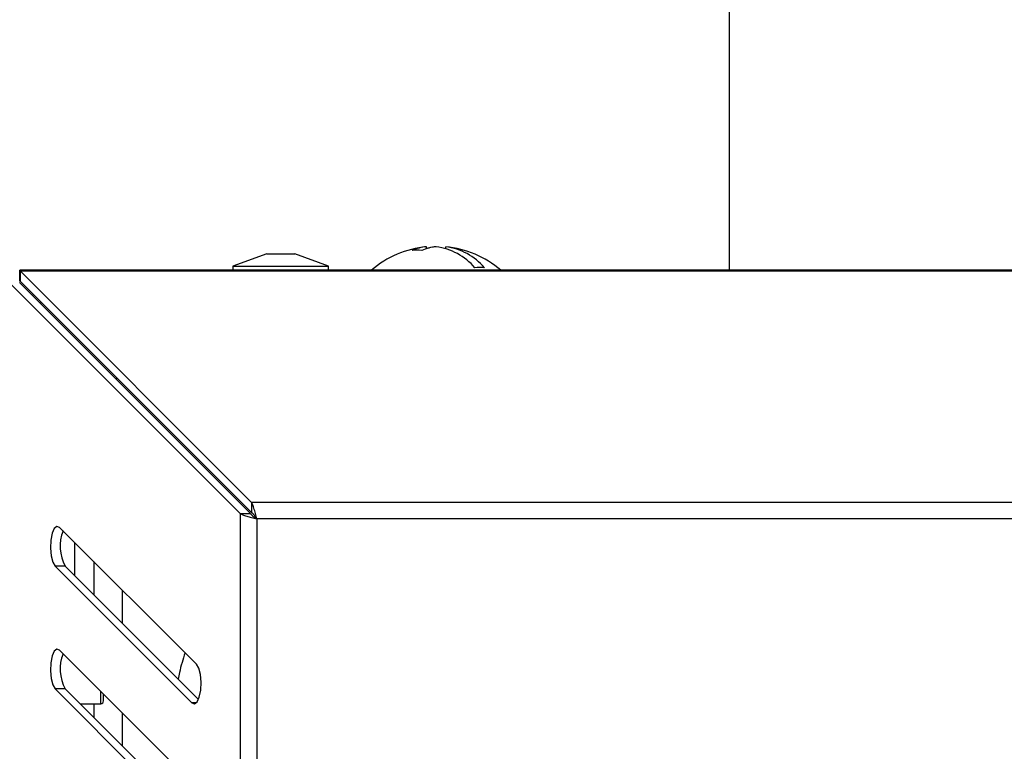
# Model space of a CAD drawing. Units: millimetres. Extents: x 75 to 6249, y 46 to 4380.
# Drawn here: x 1379 to 1451, y 2939 to 2993 of the extents above; entities that cross this region are included whole.
import ezdxf

# ---------------------------------------------------------------- set-up
doc = ezdxf.new("R2010")
doc.units = ezdxf.units.MM
doc.header["$LTSCALE"] = 15
doc.header["$PDSIZE"] = -1
doc.layers.add('WYMIAR', color=8, linetype='Continuous')
doc.styles.add('SLDTEXTSTYLE0', font='TXT', dxfattribs={"width": 0.605})
doc.dimstyles.new('SLDDIMSTYLE0', dxfattribs={"dimtxt": 53.934692, "dimasz": 49.53, "dimexe": 0, "dimexo": 0.0625, "dimgap": 13.483673, "dimtad": 1, "dimrnd": 1e-09, "dimzin": 12, "dimdsep": 46, "dimtxsty": 'SLDTEXTSTYLE0', "dimsah": 1, "dimcen": 0.09, "dimadec": 0, "dimazin": 3, "dimtfac": 1, "dimtofl": 0, "dimtmove": 0, "dimatfit": 3, "dimfxl": 1, "dimfrac": 2, "dimtolj": 1, "dimtzin": 12, "dimarcsym": 0})

# ---------------------------------------------------------------- blocks, each defined once
blk = doc.blocks.new('_D_2')
at = {"layer": 'Defpoints', "color": 0}
for p in [(1441.291, 4226.111), (722.711, 2528.111), (1247.769, 2528.111)]:
    blk.add_point(p, dxfattribs=at)
at = {"layer": 'WYMIAR', "color": 0, "lineweight": -2}
for p, q in [((1441.228, 4226.111), (722.711, 4226.111)), ((722.711, 4176.581), (722.711, 2577.641)), ((1247.706, 2528.111), (722.711, 2528.111))]:
    blk.add_line(p, q, dxfattribs=at)
at = {"layer": 'WYMIAR', "color": 0}
for points in [[(730.966, 4176.581), (714.456, 4176.581), (722.711, 4226.111)], [(714.456, 2577.641), (730.966, 2577.641), (722.711, 2528.111)]]:
    blk.add_solid(points, dxfattribs=at)
at = {"layer": 'WYMIAR', "color": 0, "insert": (655.292, 3377.111), "char_height": 53.9347, "attachment_point": 2, "rotation": 90, "style": 'SLDTEXTSTYLE0'}
blk.add_mtext('\\A1;1698', dxfattribs=at)

msp = doc.modelspace()

# ---------------------------------------------------------------- linework, layer by layer
at = {"lineweight": 25}
for p, q in [((1430.731, 3003.161), (1430.731, 2974.161)), ((1408.524, 2975.735), (1408.524, 2975.877)), ((1409.227, 2975.876), (1409.227, 2975.877)), ((1409.938, 2975.74), (1409.938, 2975.877)), ((1396.804, 2975.361), (1394.331, 2974.461)), ((1396.804, 2975.361), (1397.831, 2975.361)), ((1397.831, 2975.361), (1398.858, 2975.361)), ((1401.331, 2974.461), (1398.858, 2975.361)), ((1394.331, 2974.461), (1394.331, 2974.161)), ((1394.331, 2974.461), (1397.831, 2974.461)), ((1397.831, 2974.461), (1401.331, 2974.461)), ((1401.331, 2974.161), (1401.331, 2974.461)), ((1378.732, 2974.082), (1378.702, 2974.161)), ((1378.702, 2973.361), (1378.702, 2974.161)), ((1557.56, 2974.161), (1378.702, 2974.161)), ((1395.683, 2957.131), (1378.732, 2974.082)), ((1378.732, 2973.331), (1378.732, 2974.082)), ((1557.53, 2974.082), (1378.732, 2974.082)), ((1394.861, 2956.309), (1377.91, 2973.26)), ((1395.612, 2956.309), (1378.661, 2973.26)), ((1378.732, 2973.331), (1378.702, 2973.361)), ((1395.683, 2956.379), (1378.732, 2973.331)), ((1395.683, 2957.131), (1395.683, 2956.379)), ((1540.579, 2957.131), (1395.683, 2957.131)), ((1394.861, 2956.309), (1394.861, 2742.413)), ((1394.861, 2956.309), (1395.612, 2956.309)), ((1540.179, 2955.91), (1396.082, 2955.91)), ((1396.082, 2955.91), (1396.082, 2742.813)), ((1391.642, 2945.26), (1381.61, 2955.292)), ((1382.731, 2951.752), (1382.731, 2954.171)), ((1384.111, 2952.791), (1384.111, 2950.372)), ((1381.278, 2952.453), (1391.31, 2942.421)), ((1382.03, 2952.453), (1381.278, 2952.453)), ((1382.03, 2952.453), (1391.802, 2942.681)), ((1386.231, 2948.252), (1386.231, 2950.671)), ((1391.642, 2936.26), (1381.61, 2946.292)), ((1381.278, 2943.453), (1391.31, 2933.421)), ((1382.03, 2943.453), (1381.278, 2943.453)), ((1382.03, 2943.453), (1391.802, 2933.681)), ((1384.631, 2942.361), (1384.631, 2943.27)), ((1384.831, 2942.561), (1384.831, 2943.07)), ((1391.642, 2942.421), (1391.31, 2942.421)), ((1383.122, 2942.361), (1384.631, 2942.361)), ((1384.111, 2942.361), (1384.111, 2941.372)), ((1386.231, 2939.252), (1386.231, 2941.671))]:
    msp.add_line(p, q, dxfattribs=at)
at = {"lineweight": 25, "flags": 128}
for points in [[(1409.227, 2975.877), (1408.842, 2975.819), (1408.524, 2975.74)], [(1379.626, 2972.296), (1379.65, 2972.333), (1379.683, 2972.38)], [(1380.236, 2971.685), (1380.24, 2971.709), (1380.266, 2971.796)], [(1385.729, 2966.193), (1385.817, 2966.23), (1385.828, 2966.235)], [(1381.61, 2955.292), (1381.412, 2955.369), (1381.218, 2955.219), (1381.059, 2954.864), (1380.959, 2954.358), (1380.932, 2953.778), (1380.983, 2953.212), (1381.105, 2952.747), (1381.278, 2952.453)], [(1381.61, 2946.292), (1381.412, 2946.369), (1381.218, 2946.219), (1381.059, 2945.864), (1380.959, 2945.358), (1380.932, 2944.778), (1380.983, 2944.212), (1381.105, 2943.747), (1381.278, 2943.453)], [(1391.31, 2942.421), (1391.509, 2942.343), (1391.702, 2942.493), (1391.861, 2942.849), (1391.962, 2943.355), (1391.988, 2943.935), (1391.937, 2944.501), (1391.815, 2944.966), (1391.642, 2945.26)]]:
    msp.add_lwpolyline(points, dxfattribs=at)
at = {"lineweight": 25}
for centre, radius, start, end in [((1409.231, 2968.611), 7.3, 95.59138, 130.51569), ((1408.9, 2972.12), 3.775, 95.72068, 112.27), ((1409.611, 2972.12), 3.775, 95.72068, 112.27), ((1408.68, 2971.453), 4.458, 40.31134, 82.85096), ((1409.383, 2971.453), 4.458, 40.31134, 82.85096), ((1409.231, 2968.611), 7.3, 49.48431, 84.40862), ((1407.825, 2972.075), 3.556, 84.26132, 95.73868), ((1412.431, 2971.512), 2.847, 82.90813, 97.09187), ((1384.612, 2953.907), 2.964, 157.70217, 209.38109), ((1384.612, 2944.907), 2.964, 157.70217, 209.38109), ((1384.631, 2942.561), 0.2, 270, 0)]:
    msp.add_arc(centre, radius, start, end, dxfattribs=at)
for points, knots in [([(1396.082, 2955.91), (1396.049, 2956.044), (1395.977, 2956.328), (1395.868, 2956.718), (1395.768, 2956.995), (1395.707, 2957.093), (1395.683, 2957.131)], [0, 0, 0, 0, 0.25311, 0.537661, 0.822226, 1, 1, 1, 1]), ([(1396.082, 2955.91), (1396.036, 2955.981), (1395.945, 2956.119), (1395.812, 2956.291), (1395.726, 2956.35), (1395.683, 2956.379)], [0, 0, 0, 0, 0.349847, 0.68024, 1, 1, 1, 1]), ([(1390.812, 2946.09), (1390.66, 2945.617), (1390.459, 2944.99), (1390.347, 2944.326), (1390.32, 2944.163)], [0, 0, 0, 0, 0.754988, 1, 1, 1, 1])]:
    msp.add_open_spline(points, degree=3, knots=knots, dxfattribs=at)
for points in [[(1394.861, 2956.309), (1394.917, 2956.275), (1395.03, 2956.209), (1395.326, 2956.109), (1395.685, 2956.009), (1395.95, 2955.943), (1396.082, 2955.91)], [(1395.612, 2956.309), (1395.634, 2956.275), (1395.677, 2956.209), (1395.792, 2956.109), (1395.929, 2956.009), (1396.031, 2955.943), (1396.082, 2955.91)]]:
    msp.add_open_spline(points, degree=3, dxfattribs=at)

# ---------------------------------------------------------------- dimensions: what is measured, and where the dimension line sits
at = {"layer": 'WYMIAR'}
dim = msp.add_linear_dim(base=(722.711, 2528.111), p1=(1441.291, 4226.111), p2=(1247.769, 2528.111), angle=90, dimstyle='SLDDIMSTYLE0', dxfattribs=at)
dim.commit()
dim.dimension.update_dxf_attribs({"geometry": '_D_2', "text_midpoint": (722.711, 3377.111), "dimtype": 160})

doc.saveas('drawing.dxf')
